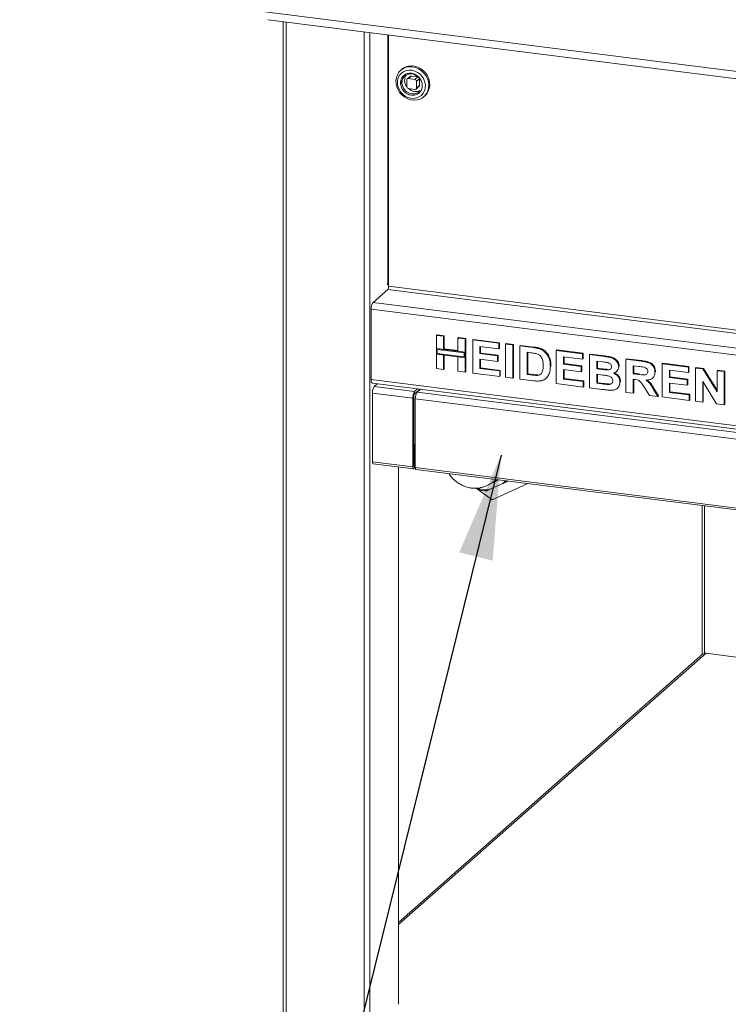
# Paper-space layout 'Blatt2' of a CAD drawing. Units: millimetres. Extents: x 5 to 415, y 5 to 292.
# Drawn here: x 223 to 246, y 87 to 118 of the extents above; entities that cross this region are included whole.
import ezdxf

# ---------------------------------------------------------------- set-up
doc = ezdxf.new("R2010")
doc.units = ezdxf.units.MM
doc.layers.add('BEMAßUNG', color=96, linetype='Continuous')
doc.dimstyles.new('SLDDIMSTYLE5', dxfattribs={"dimtxt": 0.18, "dimasz": 3.302, "dimexe": 0, "dimexo": 0.0625, "dimgap": 0, "dimtad": 0, "dimtih": 1, "dimtoh": 1, "dimdec": 0, "dimrnd": 1e-09, "dimzin": 0, "dimdsep": 46, "dimtxsty": 'Standard', "dimsah": 1, "dimcen": 0.09, "dimadec": 0, "dimazin": 0, "dimtfac": 3.302, "dimtdec": 0, "dimtofl": 0, "dimtmove": 0, "dimatfit": 3, "dimfxl": 0, "dimfrac": 2, "dimtolj": 1, "dimtzin": 0, "dimarcsym": 0})

psp = doc.layouts.new('Blatt2')

# ---------------------------------------------------------------- linework, layer by layer
at = {"color": 7, "linetype": 'Continuous', "lineweight": 15}
for p, q in [((230.65255, 118.32286), (360.57121, 101.95465)), ((231.08022, 118.0337), (360.3086, 101.75245)), ((231.5608, 117.97315), (231.5608, 84.5195)), ((234.89018, 117.55369), (234.89018, 109.62021)), ((235.30223, 116.46666), (235.27276, 116.44068)), ((235.51469, 116.17519), (235.60308, 116.25314)), ((235.81095, 116.22695), (235.60308, 116.25314)), ((235.46272, 116.12936), (235.46272, 115.91984)), ((235.56633, 116.24243), (235.47794, 116.16447)), ((235.72256, 116.149), (235.51469, 116.17519)), ((235.81095, 116.22695), (235.72256, 116.149)), ((235.77453, 116.09007), (235.86291, 116.16802)), ((235.77453, 115.88056), (235.77453, 116.09007)), ((235.86291, 115.95851), (235.77453, 115.88056)), ((235.86291, 115.95851), (235.86291, 116.16802)), ((235.51469, 115.86092), (235.72256, 115.83473)), ((235.75931, 115.84544), (235.84769, 115.92339)), ((236.0077, 115.60735), (236.03716, 115.63333)), ((234.39913, 109.10858), (234.86072, 109.51566)), ((234.85786, 109.69646), (234.86768, 109.70512)), ((234.89018, 109.69878), (234.85786, 109.67027)), ((234.85786, 109.67027), (234.85786, 109.69646)), ((358.02277, 93.31694), (234.34021, 108.89948)), ((234.34021, 106.6734), (234.34021, 108.89948)), ((236.39927, 108.07029), (236.41891, 108.08761)), ((236.39927, 108.07029), (236.62579, 108.04175)), ((236.39927, 107.65395), (236.39927, 108.07029)), ((236.41891, 108.08761), (236.64543, 108.05907)), ((236.62579, 108.04175), (236.64543, 108.05907)), ((236.62579, 108.04175), (236.62579, 107.62541)), ((236.64543, 108.05907), (236.64543, 107.64273)), ((237.07884, 107.98467), (237.09848, 108.002)), ((237.07884, 107.98467), (237.30537, 107.95613)), ((237.07884, 107.56833), (237.07884, 107.98467)), ((237.09848, 108.002), (237.32501, 107.97346)), ((237.30537, 107.95613), (237.32501, 107.97346)), ((237.30537, 107.95613), (237.30537, 107.53979)), ((237.32501, 107.97346), (237.32501, 107.55712)), ((237.54521, 107.92592), (237.56486, 107.94324)), ((237.54521, 106.87835), (237.54521, 107.92592)), ((237.54521, 107.92592), (238.37136, 107.82183)), ((237.56486, 107.94324), (238.39101, 107.83915)), ((236.62579, 107.62541), (236.39927, 107.65395)), ((237.30537, 107.53979), (236.39927, 107.65395)), ((236.39927, 107.65395), (236.39927, 107.47936)), ((236.42525, 107.62449), (236.42525, 107.50227)), ((237.27938, 107.51688), (236.42525, 107.62449)), ((236.62579, 107.62541), (236.64543, 107.64273)), ((237.07884, 107.58813), (236.64543, 107.64273)), ((237.30537, 107.53979), (237.07884, 107.56833)), ((237.32501, 107.55712), (237.30537, 107.53979)), ((237.32501, 107.38252), (237.32501, 107.55712)), ((238.37136, 107.64724), (237.77174, 107.72278)), ((237.77174, 107.72278), (237.77174, 107.49447)), ((237.79138, 107.72031), (237.79138, 107.51179)), ((238.37136, 107.82183), (238.39101, 107.83915)), ((238.37136, 107.82183), (238.37136, 107.64724)), ((238.37136, 107.64724), (238.39101, 107.66456)), ((238.39101, 107.83915), (238.39101, 107.66456)), ((238.58456, 107.79497), (238.60421, 107.81229)), ((238.58456, 106.7474), (238.58456, 107.79497)), ((238.58456, 107.79497), (238.81109, 107.76643)), ((238.60421, 107.81229), (238.83073, 107.78375)), ((238.81109, 107.76643), (238.83073, 107.78375)), ((238.81109, 107.76643), (238.81109, 106.71886)), ((238.83073, 107.78375), (238.83073, 106.73619)), ((239.03761, 107.73789), (239.05726, 107.75521)), ((239.03761, 107.73789), (239.45985, 107.68469)), ((239.03761, 106.69033), (239.03761, 107.73789)), ((239.05726, 107.75521), (239.47949, 107.70202)), ((239.45985, 107.68469), (239.47949, 107.70202)), ((239.67763, 107.63732), (239.69727, 107.65464)), ((240.18356, 107.59351), (240.2032, 107.61084)), ((240.18356, 106.54595), (240.18356, 107.59351)), ((240.18356, 107.59351), (241.00971, 107.48943)), ((240.2032, 107.61084), (241.02935, 107.50675)), ((236.39927, 107.47936), (236.62579, 107.45082)), ((236.39927, 107.02273), (236.39927, 107.47936)), ((236.39927, 107.47936), (237.30537, 107.3652)), ((236.42525, 107.50227), (237.27938, 107.39466)), ((236.62579, 107.45082), (236.62579, 106.99419)), ((236.64543, 107.44834), (236.64543, 107.01151)), ((237.07884, 106.93711), (237.07884, 107.39374)), ((237.07884, 107.39374), (237.30537, 107.3652)), ((237.27938, 107.39466), (237.27938, 107.51688)), ((237.30537, 107.3652), (237.30537, 107.53979)), ((237.32501, 107.38252), (237.30537, 107.3652)), ((237.30537, 107.3652), (237.30537, 106.90857)), ((237.32501, 107.38252), (237.32501, 106.92589)), ((237.77174, 107.49447), (237.79138, 107.51179)), ((237.77174, 107.49447), (238.33139, 107.42396)), ((238.33139, 107.24936), (237.77174, 107.31987)), ((237.77174, 107.31987), (237.77174, 107.0244)), ((237.79138, 107.51179), (238.35103, 107.44128)), ((237.79138, 107.3174), (237.79138, 107.04173)), ((238.33139, 107.42396), (238.35103, 107.44128)), ((238.33139, 107.42396), (238.33139, 107.24936)), ((238.33139, 107.24936), (238.35103, 107.26669)), ((238.35103, 107.44128), (238.35103, 107.26669)), ((239.37157, 107.52122), (239.26414, 107.53476)), ((239.26414, 107.53476), (239.26414, 106.83638)), ((239.28378, 107.53228), (239.28378, 106.8537)), ((241.00971, 107.31484), (240.41009, 107.39038)), ((240.41009, 107.39038), (240.41009, 107.16207)), ((240.42973, 107.38791), (240.42973, 107.17939)), ((241.00971, 107.48943), (241.02935, 107.50675)), ((241.00971, 107.48943), (241.00971, 107.31484)), ((241.00971, 107.31484), (241.02935, 107.33216)), ((241.02935, 107.50675), (241.02935, 107.33216)), ((241.23624, 107.46089), (241.25588, 107.47821)), ((241.23624, 107.46089), (241.7024, 107.40216)), ((241.23624, 106.41332), (241.23624, 107.46089)), ((241.25588, 107.47821), (241.72205, 107.41948)), ((241.60143, 107.24029), (241.46276, 107.25776)), ((241.46276, 107.25776), (241.46276, 107.01601)), ((241.4824, 107.25528), (241.4824, 107.03333)), ((241.7024, 107.40216), (241.72205, 107.41948)), ((242.38219, 107.31651), (242.40183, 107.33384)), ((242.38219, 106.26895), (242.38219, 107.31651)), ((242.38219, 107.31651), (242.86001, 107.25631)), ((242.40183, 107.33384), (242.87965, 107.27364)), ((242.86001, 107.25631), (242.87965, 107.27364)), ((236.62579, 106.99419), (236.39927, 107.02273)), ((236.62579, 106.99419), (236.64543, 107.01151)), ((237.30537, 106.90857), (237.07884, 106.93711)), ((237.30537, 106.90857), (237.32501, 106.92589)), ((237.77174, 107.0244), (237.79138, 107.04173)), ((237.77174, 107.0244), (238.39801, 106.9455)), ((237.79138, 107.04173), (238.41766, 106.96282)), ((238.39801, 106.9455), (238.41766, 106.96282)), ((238.39801, 106.9455), (238.39801, 106.77091)), ((238.41766, 106.96282), (238.41766, 106.78823)), ((239.99701, 107.08316), (240.01666, 107.10048)), ((240.01666, 107.10048), (240.01572, 107.08847)), ((240.41009, 107.16207), (240.42973, 107.17939)), ((240.41009, 107.16207), (240.96974, 107.09156)), ((240.96974, 106.91696), (240.41009, 106.98747)), ((240.41009, 106.98747), (240.41009, 106.692)), ((240.42973, 107.17939), (240.98938, 107.10888)), ((240.42973, 106.985), (240.42973, 106.70933)), ((240.96974, 107.09156), (240.98938, 107.10888)), ((240.96974, 107.09156), (240.96974, 106.91696)), ((240.96974, 106.91696), (240.98938, 106.93428)), ((240.98938, 107.10888), (240.98938, 106.93428)), ((241.46276, 107.01601), (241.4824, 107.03333)), ((241.46276, 107.01601), (241.621, 106.99608)), ((241.4824, 107.03333), (241.64064, 107.0134)), ((241.621, 106.99608), (241.64064, 107.0134)), ((241.7963, 106.97756), (241.81595, 106.99488)), ((242.08306, 106.92237), (242.10515, 106.94186)), ((242.15566, 107.08148), (242.1753, 107.09881)), ((242.1753, 107.09881), (242.17349, 107.08924)), ((242.78881, 107.09069), (242.60871, 107.11338)), ((242.60871, 107.11338), (242.60871, 106.8582)), ((242.62835, 107.11091), (242.62835, 106.87553)), ((243.30161, 106.91046), (243.32125, 106.92778)), ((243.32125, 106.92778), (243.31932, 106.91848)), ((243.52814, 107.17214), (243.54778, 107.18946)), ((243.52814, 106.12457), (243.52814, 107.17214)), ((243.52814, 107.17214), (244.35429, 107.06805)), ((243.54778, 107.18946), (244.37393, 107.08538)), ((244.35429, 106.89346), (243.75466, 106.969)), ((243.75466, 106.969), (243.75466, 106.74069)), ((243.7743, 106.96653), (243.7743, 106.75801)), ((244.35429, 107.06805), (244.37393, 107.08538)), ((244.35429, 107.06805), (244.35429, 106.89346)), ((244.37393, 107.08538), (244.37393, 106.91078)), ((244.58081, 107.03951), (244.60045, 107.05684)), ((244.58081, 105.99195), (244.58081, 107.03951)), ((244.58081, 107.03951), (244.81691, 107.00977)), ((244.60045, 107.05684), (244.83655, 107.02709)), ((244.81691, 107.00977), (244.83655, 107.02709)), ((244.81691, 107.00977), (245.26038, 106.29098)), ((244.83655, 107.02709), (245.26038, 106.34014)), ((245.26038, 106.9539), (245.28003, 106.97122)), ((245.26038, 106.29098), (245.26038, 106.9539)), ((245.26038, 106.9539), (245.48691, 106.92536)), ((245.28003, 106.97122), (245.50655, 106.94268)), ((245.48691, 106.92536), (245.50655, 106.94268)), ((245.48691, 106.92536), (245.48691, 105.87779)), ((245.50655, 106.94268), (245.50655, 105.89511)), ((234.34021, 106.6734), (358.02277, 91.09086)), ((238.39801, 106.77091), (237.54521, 106.87835)), ((238.39801, 106.77091), (238.41766, 106.78823)), ((238.81109, 106.71886), (238.58456, 106.7474)), ((238.81109, 106.71886), (238.83073, 106.73619)), ((239.47234, 106.63555), (239.03761, 106.69033)), ((239.26414, 106.83638), (239.28378, 106.8537)), ((239.26414, 106.83638), (239.44257, 106.8139)), ((239.28378, 106.8537), (239.46221, 106.83122)), ((239.44257, 106.8139), (239.46221, 106.83122)), ((239.58727, 106.80574), (239.60691, 106.82306)), ((239.85599, 106.70865), (239.87809, 106.72814)), ((239.96183, 106.86474), (239.98147, 106.88206)), ((240.41009, 106.692), (240.42973, 106.70933)), ((240.41009, 106.692), (241.03636, 106.6131)), ((240.42973, 106.70933), (241.056, 106.63042)), ((241.03636, 106.6131), (241.056, 106.63042)), ((241.03636, 106.6131), (241.03636, 106.43851)), ((241.056, 106.63042), (241.056, 106.45583)), ((241.65618, 106.81705), (241.46276, 106.84142)), ((241.46276, 106.84142), (241.46276, 106.55938)), ((241.4824, 106.83894), (241.4824, 106.5767)), ((242.19564, 106.5961), (242.21528, 106.61343)), ((242.21528, 106.61343), (242.21315, 106.60455)), ((242.60871, 106.8582), (242.62835, 106.87553)), ((242.60871, 106.8582), (242.77944, 106.83669)), ((242.65639, 106.6776), (242.60871, 106.68361)), ((242.60871, 106.68361), (242.60871, 106.24041)), ((242.62835, 106.87553), (242.79908, 106.85402)), ((242.62835, 106.68114), (242.62835, 106.25773)), ((242.77944, 106.83669), (242.79908, 106.85402)), ((243.22642, 106.72404), (243.24607, 106.74137)), ((243.75466, 106.74069), (243.7743, 106.75801)), ((243.75466, 106.74069), (244.31431, 106.67018)), ((243.7743, 106.75801), (244.33395, 106.6875)), ((244.31431, 106.67018), (244.33395, 106.6875)), ((244.31431, 106.67018), (244.31431, 106.49559)), ((244.33395, 106.6875), (244.33395, 106.51291)), ((244.35429, 106.89346), (244.37393, 106.91078)), ((245.24414, 105.90838), (244.80733, 106.61604)), ((244.80733, 106.61604), (244.80733, 105.96341)), ((234.3783, 106.56001), (358.06086, 90.97747)), ((234.43811, 106.45857), (234.53128, 106.54073)), ((234.43811, 106.45857), (235.71131, 106.29816)), ((235.80448, 106.38033), (235.71131, 106.29816)), ((235.88243, 106.37051), (235.71131, 106.21959)), ((235.89543, 106.36887), (235.79244, 106.27804)), ((241.03636, 106.43851), (240.18356, 106.54595)), ((241.03636, 106.43851), (241.056, 106.45583)), ((241.62599, 106.36422), (241.23624, 106.41332)), ((241.46276, 106.55938), (241.4824, 106.5767)), ((241.46276, 106.55938), (241.68429, 106.53147)), ((241.4824, 106.5767), (241.70393, 106.54879)), ((241.68429, 106.53147), (241.70393, 106.54879)), ((241.84856, 106.51728), (241.8682, 106.5346)), ((242.10695, 106.3978), (242.12904, 106.41729)), ((243.12818, 106.17496), (242.96911, 106.42878)), ((243.25726, 106.36603), (243.27691, 106.38335)), ((243.25726, 106.36603), (243.39489, 106.14136)), ((243.27691, 106.38335), (243.41453, 106.15868)), ((244.31431, 106.49559), (243.75466, 106.56609)), ((243.75466, 106.56609), (243.75466, 106.27063)), ((243.7743, 106.56362), (243.7743, 106.28795)), ((244.31431, 106.49559), (244.33395, 106.51291)), ((244.82698, 106.58422), (244.82698, 105.98073)), ((235.65239, 106.08906), (234.37918, 106.24946)), ((234.37918, 104.07838), (234.37918, 106.24946)), ((235.68185, 106.11504), (235.65239, 106.08906)), ((235.65239, 106.08906), (235.65239, 103.91798)), ((235.68185, 106.11504), (235.68185, 103.94396)), ((235.71131, 106.21959), (235.71131, 106.29816)), ((235.73351, 106.06894), (265.87464, 102.27151)), ((235.73351, 106.06894), (235.73351, 103.89786)), ((235.79244, 106.27804), (265.93356, 102.48061)), ((242.60871, 106.24041), (242.38219, 106.26895)), ((242.60871, 106.24041), (242.62835, 106.25773)), ((243.39489, 106.14136), (243.12818, 106.17496)), ((243.39489, 106.14136), (243.41453, 106.15868)), ((244.38094, 106.01713), (243.52814, 106.12457)), ((243.75466, 106.27063), (243.7743, 106.28795)), ((243.75466, 106.27063), (244.38094, 106.19172)), ((243.7743, 106.28795), (244.40058, 106.20905)), ((244.38094, 106.19172), (244.40058, 106.20905)), ((244.38094, 106.19172), (244.38094, 106.01713)), ((244.38094, 106.01713), (244.40058, 106.03445)), ((244.40058, 106.20905), (244.40058, 106.03445)), ((244.80733, 105.96341), (244.58081, 105.99195)), ((244.80733, 105.96341), (244.82698, 105.98073)), ((245.48691, 105.87779), (245.24414, 105.90838)), ((245.48691, 105.87779), (245.50655, 105.89511)), ((235.71328, 104.62378), (235.68185, 104.62774)), ((235.68381, 104.5978), (235.68185, 104.59805)), ((235.68381, 104.5978), (235.71328, 104.62378)), ((235.68381, 103.94569), (235.68381, 104.5978)), ((235.71328, 103.97168), (235.71328, 104.62378)), ((234.37918, 104.07838), (235.65239, 103.91798)), ((234.39887, 104.0198), (235.67207, 103.85939)), ((235.20159, 86.95316), (235.20159, 103.91866)), ((235.68185, 103.94396), (235.65239, 103.91798)), ((235.68381, 103.94569), (235.71328, 103.97168)), ((235.73351, 103.89786), (265.87464, 100.10043)), ((235.75319, 103.83927), (265.89432, 100.04185)), ((238.16174, 102.8829), (237.65015, 103.24505)), ((238.0695, 103.20002), (238.50014, 103.39636)), ((239.28378, 103.39446), (238.16174, 102.8829)), ((238.6589, 103.47319), (238.64439, 103.46602)), ((238.64918, 103.47441), (238.64511, 103.47082)), ((244.79425, 102.7002), (244.79425, 97.99233)), ((244.80432, 98.00122), (235.20159, 89.5324)), ((245.94092, 97.90404), (244.91456, 98.03335))]:
    psp.add_line(p, q, dxfattribs=at)
at = {"color": 8, "linetype": 'Continuous', "lineweight": 15}
for p, q in [((231.65058, 117.96184), (231.65058, 84.4762)), ((234.11904, 117.65084), (234.11904, 84.1652)), ((234.29806, 86.08605), (234.29806, 117.62829)), ((234.86768, 109.70512), (234.86768, 117.55652)), ((234.86072, 109.51566), (358.07559, 93.99204)), ((358.07559, 94.10031), (234.89018, 109.62021)), ((234.39913, 109.10858), (358.07559, 93.52681)), ((235.68185, 103.94594), (235.68381, 103.94569)), ((244.86607, 102.69116), (244.86607, 98.03167)), ((244.91456, 98.03335), (235.20159, 89.46732))]:
    psp.add_line(p, q, dxfattribs=at)
at = {"color": 7, "linetype": 'Continuous', "lineweight": 15, "flags": 128}
for points in [[(236.03716, 115.63333), (236.09465, 115.69497), (236.14358, 115.77531), (236.17538, 115.86558), (236.18891, 115.96252), (236.18367, 116.06261), (236.15985, 116.16226), (236.11832, 116.25784), (236.06057, 116.34591), (235.9887, 116.42329), (235.90529, 116.48717), (235.81338, 116.53526), (235.71626, 116.5658), (235.61747, 116.57771), (235.52056, 116.57054), (235.42904, 116.54455)], [(235.88088, 115.52945), (235.9637, 115.57331), (236.03483, 115.63346), (236.09169, 115.70772), (236.13224, 115.79342), (236.15501, 115.88745), (236.15917, 115.98641), (236.14458, 116.08674), (236.11176, 116.18479), (236.06189, 116.27704), (235.99679, 116.36014), (235.91879, 116.43109), (235.83074, 116.48733), (235.73579, 116.52682), (235.63739, 116.54814), (235.53909, 116.55052), (235.44445, 116.53387), (235.35689, 116.49879), (235.27956, 116.44655), (235.21528, 116.37904), (235.16635, 116.2987), (235.13454, 116.20843), (235.12102, 116.11149), (235.12626, 116.01139), (235.15007, 115.91175), (235.19161, 115.81617), (235.24935, 115.7281), (235.32123, 115.65072), (235.40463, 115.58683), (235.49655, 115.53875), (235.59366, 115.5082), (235.69245, 115.4963), (235.78936, 115.50347), (235.88088, 115.52945)], [(235.21926, 115.84119), (235.27034, 115.75721), (235.33631, 115.68376), (235.41426, 115.62405), (235.50081, 115.58068), (235.59216, 115.55555), (235.68432, 115.54976), (235.77327, 115.56356), (235.85512, 115.59635), (235.92629, 115.6467), (235.98367, 115.7124), (236.02475, 115.79058), (236.04774, 115.87783), (236.05163, 115.97033), (236.03625, 116.06404), (236.00228, 116.15487), (235.95119, 116.23884), (235.88523, 116.31229), (235.80727, 116.37201), (235.72073, 116.41538), (235.62937, 116.4405), (235.53721, 116.44629), (235.44826, 116.43249), (235.36641, 116.3997), (235.29524, 116.34936), (235.23787, 116.28366), (235.19679, 116.20548), (235.1738, 116.11823), (235.16991, 116.02573), (235.18529, 115.93201), (235.21926, 115.84119)], [(235.42904, 116.54455), (235.34622, 116.50069), (235.30223, 116.46666)], [(235.34841, 115.89324), (235.32403, 115.95527), (235.31102, 116.03459), (235.31758, 116.11226), (235.3433, 116.18341), (235.38657, 116.24356), (235.44466, 116.28894), (235.51394, 116.31669), (235.59004, 116.32507), (235.66818, 116.31356), (235.74345, 116.28287), (235.81113, 116.23494), (235.84279, 116.20314)], [(235.82282, 116.22407), (235.82109, 116.22466), (235.81095, 116.22695)], [(235.86291, 116.16802), (235.86192, 116.17837), (235.86154, 116.18016)], [(235.84303, 115.75842), (235.83113, 115.74854), (235.76694, 115.71169)], [(234.3783, 106.56001), (234.37658, 106.56031), (234.3664, 106.56584), (234.35747, 106.57751), (234.35014, 106.59486), (234.34469, 106.61722), (234.34134, 106.64374), (234.34021, 106.6734)], [(234.39887, 104.0198), (234.39798, 104.01995), (234.3881, 104.02884), (234.3815, 104.04936), (234.37918, 104.07838)], [(235.65239, 103.91798), (235.6547, 103.88895), (235.6613, 103.86843), (235.67118, 103.85954), (235.68283, 103.86364), (235.69448, 103.88009), (235.70436, 103.9064), (235.71096, 103.93856), (235.71328, 103.97168)], [(235.68185, 103.94396), (235.68193, 103.94302), (235.68214, 103.94236), (235.68246, 103.94207), (235.68283, 103.94221), (235.68321, 103.94274), (235.68353, 103.94359), (235.68374, 103.94462), (235.68381, 103.94569)], [(235.75319, 103.83927), (235.7523, 103.83943), (235.74243, 103.84831), (235.73583, 103.86883), (235.73351, 103.89786)]]:
    psp.add_lwpolyline(points, dxfattribs=at)
at = {"color": 7, "linetype": 'Continuous', "lineweight": 15}
for centre, radius, start, end in [((235.71596, 116.11473), 0.32044, 146.61875, 217.793606), ((235.59651, 116.2073), 0.04631, 81.841587, 130.661207), ((235.72844, 116.12953), 0.44504, 181.031063, 195.512454), ((235.50793, 116.13048), 0.04522, 81.398635, 181.420609), ((235.71386, 116.08895), 0.06067, 1.058709, 81.760535), ((235.81661, 115.95772), 0.04631, 312.158037, 0.977657), ((235.52338, 115.92096), 0.06067, 181.058709, 261.760535), ((235.75534, 116.11917), 0.35385, 226.824733, 262.150726), ((235.74607, 116.04869), 0.28276, 262.05993, 298.542323), ((235.72932, 115.87944), 0.04522, 261.398635, 1.420609), ((234.72643, 109.60993), 0.16407, 324.930944, 3.593111), ((234.90664, 109.65345), 0.06471, 104.731709, 127.019545), ((234.6677, 108.92004), 0.32814, 144.930944, 183.593111), ((234.70668, 106.27003), 0.32814, 144.930944, 183.593111), ((235.97988, 106.10962), 0.32814, 144.930944, 183.593111), ((235.8456, 106.12532), 0.16407, 144.930944, 183.593111), ((236.06101, 106.0895), 0.32814, 144.930944, 183.593111), ((237.97015, 103.96385), 0.58329, 286.170645, 309.426038), ((237.97108, 103.96187), 0.57218, 290.958272, 308.623719), ((237.97631, 104.07634), 0.88126, 249.568074, 276.070414), ((244.89485, 97.89583), 0.13893, 81.841587, 130.661207)]:
    psp.add_arc(centre, radius, start, end, dxfattribs=at)
at = {"color": 8, "linetype": 'Continuous', "lineweight": 15}
for centre, radius, start, end in [((235.6615, 116.04181), 0.34655, 205.384807, 287.714399), ((238.00279, 103.92435), 0.72535, 313.288103, 322.551045)]:
    psp.add_arc(centre, radius, start, end, dxfattribs=at)
at = {"color": 7, "linetype": 'Continuous', "lineweight": 15}
for points, knots in [([(235.7696, 115.67162), (235.80571, 115.6913), (235.86127, 115.72157), (235.91226, 115.79064), (235.9404, 115.85225), (235.95444, 115.92036), (235.95418, 116.01106), (235.9221, 116.12276), (235.85275, 116.21951), (235.77905, 116.28081), (235.71415, 116.31721), (235.64488, 116.34013), (235.5549, 116.35119), (235.4481, 116.33232), (235.36078, 116.27342), (235.30917, 116.20563), (235.28117, 116.14375), (235.26709, 116.07571), (235.26736, 115.98499), (235.29943, 115.87331), (235.36878, 115.77654), (235.44248, 115.71526), (235.50741, 115.67879), (235.57655, 115.65614), (235.66715, 115.6438), (235.72924, 115.66066), (235.7696, 115.67162)], [0, 0, 0, 0, 0.05986421, 0.09209017, 0.125, 0.15790983, 0.19013579, 0.25, 0.30986421, 0.34209017, 0.375, 0.40790983, 0.44013579, 0.5, 0.55986421, 0.59209017, 0.625, 0.65790983, 0.69013579, 0.75, 0.80986421, 0.84209017, 0.875, 0.90790983, 0.94013579, 1, 1, 1, 1]), ([(239.45985, 107.68469), (239.50086, 107.67932), (239.57406, 107.66972), (239.64599, 107.64722), (239.67763, 107.63732)], [0, 0, 0, 0, 0.560201223, 1, 1, 1, 1]), ([(239.47949, 107.70202), (239.5205, 107.69664), (239.5937, 107.68705), (239.66564, 107.66454), (239.69727, 107.65464)], [0, 0, 0, 0, 0.560201223, 1, 1, 1, 1]), ([(239.67763, 107.63732), (239.71602, 107.61873), (239.7928, 107.58154), (239.88479, 107.48589), (239.95399, 107.36669), (239.99228, 107.22824), (239.99543, 107.13155), (239.99701, 107.08316)], [0, 0, 0, 0, 0.18650833, 0.37299046, 0.55968233, 0.77963381, 1, 1, 1, 1]), ([(239.69727, 107.65464), (239.73566, 107.63605), (239.81244, 107.59887), (239.90443, 107.50321), (239.97363, 107.38401), (240.01192, 107.24557), (240.01508, 107.14888), (240.01666, 107.10048)], [0, 0, 0, 0, 0.18650833, 0.37299046, 0.55968233, 0.77963381, 1, 1, 1, 1]), ([(239.5677, 107.48644), (239.53119, 107.49471), (239.46596, 107.50948), (239.40042, 107.51763), (239.37157, 107.52122)], [0, 0, 0, 0, 0.559789398, 1, 1, 1, 1]), ([(239.77049, 107.12135), (239.76962, 107.16231), (239.76789, 107.24403), (239.7349, 107.35942), (239.6606, 107.44869), (239.5987, 107.47384), (239.5677, 107.48644)], [0, 0, 0, 0, 0.28112485, 0.56085475, 0.78009731, 1, 1, 1, 1]), ([(241.80775, 107.21072), (241.76925, 107.21694), (241.7005, 107.22804), (241.6317, 107.23654), (241.60143, 107.24029)], [0, 0, 0, 0, 0.55995798, 1, 1, 1, 1]), ([(241.7024, 107.40216), (241.73521, 107.39772), (241.80081, 107.38885), (241.89907, 107.37134), (241.98779, 107.33884), (242.05923, 107.28741), (242.111, 107.22748), (242.14921, 107.15698), (242.15351, 107.10665), (242.15566, 107.08148)], [0, 0, 0, 0, 0.16699806, 0.33394381, 0.50046355, 0.62544945, 0.7503838, 0.8752007, 1, 1, 1, 1]), ([(241.72205, 107.41948), (241.75485, 107.41504), (241.82045, 107.40617), (241.91871, 107.38866), (242.00744, 107.35616), (242.07887, 107.30473), (242.13065, 107.24481), (242.16886, 107.17431), (242.17315, 107.12397), (242.1753, 107.09881)], [0, 0, 0, 0, 0.16699806, 0.33394381, 0.50046355, 0.62544945, 0.7503838, 0.8752007, 1, 1, 1, 1]), ([(242.86001, 107.25631), (242.8935, 107.25167), (242.96045, 107.24239), (243.06029, 107.22069), (243.15072, 107.18616), (243.22022, 107.12807), (243.26639, 107.06165), (243.29682, 106.98711), (243.30001, 106.93601), (243.30161, 106.91046)], [0, 0, 0, 0, 0.16700514, 0.33395501, 0.50038837, 0.62523838, 0.75013077, 0.87501631, 1, 1, 1, 1]), ([(242.87965, 107.27364), (242.91314, 107.26899), (242.9801, 107.25971), (243.07993, 107.23802), (243.17036, 107.20348), (243.23986, 107.14539), (243.28603, 107.07897), (243.31646, 107.00443), (243.31966, 106.95334), (243.32125, 106.92778)], [0, 0, 0, 0, 0.16700514, 0.33395501, 0.50038837, 0.62523838, 0.75013077, 0.87501631, 1, 1, 1, 1]), ([(239.58727, 106.80574), (239.61265, 106.80986), (239.66325, 106.81807), (239.72165, 106.86825), (239.75295, 106.94278), (239.76884, 107.02824), (239.76994, 107.0903), (239.77049, 107.12135)], [0, 0, 0, 0, 0.18660074, 0.37206288, 0.55891854, 0.7793337, 1, 1, 1, 1]), ([(239.99701, 107.08316), (239.99587, 107.04077), (239.99384, 106.96507), (239.97161, 106.89539), (239.96183, 106.86474)], [0, 0, 0, 0, 0.560083204, 1, 1, 1, 1]), ([(241.621, 106.99608), (241.65374, 106.99181), (241.71221, 106.98419), (241.77061, 106.97958), (241.7963, 106.97756)], [0, 0, 0, 0, 0.56004008, 1, 1, 1, 1]), ([(241.64064, 107.0134), (241.67338, 107.00913), (241.73185, 107.00151), (241.79025, 106.99691), (241.81595, 106.99488)], [0, 0, 0, 0, 0.56004008, 1, 1, 1, 1]), ([(241.7963, 106.97756), (241.81451, 106.97818), (241.85087, 106.97942), (241.89635, 107), (241.92519, 107.03635), (241.92782, 107.06531), (241.92914, 107.0798)], [0, 0, 0, 0, 0.28065703, 0.56039445, 0.78001278, 1, 1, 1, 1]), ([(241.92914, 107.0798), (241.92734, 107.09763), (241.92374, 107.13323), (241.87971, 107.18844), (241.83505, 107.20227), (241.80775, 107.21072)], [0, 0, 0, 0, 0.28045689, 0.560172675, 1, 1, 1, 1]), ([(242.15566, 107.08148), (242.15272, 107.05392), (242.14684, 106.99877), (242.10351, 106.93749), (242.05069, 106.89537), (242.01115, 106.88173), (241.99139, 106.87491)], [0, 0, 0, 0, 0.27949837, 0.55932178, 0.7796574, 1, 1, 1, 1]), ([(242.77944, 106.83669), (242.80996, 106.83319), (242.87101, 106.82617), (242.94745, 106.81829), (243.00745, 106.8251), (243.04611, 106.84664), (243.07161, 106.8838), (243.07393, 106.91443), (243.07509, 106.92976)], [0, 0, 0, 0, 0.25058942, 0.50109024, 0.62595521, 0.75064069, 0.87519761, 1, 1, 1, 1]), ([(242.95724, 107.06611), (242.92582, 107.07135), (242.86969, 107.08071), (242.81352, 107.08764), (242.78881, 107.09069)], [0, 0, 0, 0, 0.55992928, 1, 1, 1, 1]), ([(243.07509, 106.92976), (243.07349, 106.94761), (243.07031, 106.98324), (243.02828, 107.03969), (242.98418, 107.05609), (242.95724, 107.06611)], [0, 0, 0, 0, 0.280717548, 0.56063725, 1, 1, 1, 1]), ([(239.44257, 106.8139), (239.46973, 106.81048), (239.51821, 106.80438), (239.56617, 106.80533), (239.58727, 106.80574)], [0, 0, 0, 0, 0.56017781, 1, 1, 1, 1]), ([(239.46221, 106.83122), (239.48937, 106.8278), (239.53785, 106.8217), (239.58582, 106.82265), (239.60691, 106.82306)], [0, 0, 0, 0, 0.56017781, 1, 1, 1, 1]), ([(239.67701, 106.63201), (239.63918, 106.62909), (239.57158, 106.62386), (239.50268, 106.63198), (239.47234, 106.63555)], [0, 0, 0, 0, 0.55965617, 1, 1, 1, 1]), ([(239.8394, 106.69507), (239.81145, 106.67827), (239.76148, 106.64824), (239.70284, 106.63698), (239.67701, 106.63201)], [0, 0, 0, 0, 0.559353786, 1, 1, 1, 1]), ([(239.96183, 106.86474), (239.94506, 106.82808), (239.91513, 106.76261), (239.86254, 106.71571), (239.8394, 106.69507)], [0, 0, 0, 0, 0.55993925, 1, 1, 1, 1]), ([(241.96911, 106.63367), (241.96781, 106.65027), (241.96521, 106.68344), (241.9376, 106.72938), (241.89731, 106.76309), (241.83466, 106.79003), (241.75329, 106.80361), (241.68856, 106.81257), (241.65618, 106.81705)], [0, 0, 0, 0, 0.1247962, 0.24936949, 0.37410815, 0.49908769, 0.74946438, 1, 1, 1, 1]), ([(241.84856, 106.51728), (241.86638, 106.51935), (241.90198, 106.5235), (241.94338, 106.55072), (241.96644, 106.59043), (241.96822, 106.61925), (241.96911, 106.63367)], [0, 0, 0, 0, 0.28022172, 0.55961627, 0.7795872, 1, 1, 1, 1]), ([(241.99139, 106.87491), (242.02236, 106.85996), (242.0842, 106.8301), (242.15163, 106.75646), (242.19003, 106.67462), (242.19377, 106.62228), (242.19564, 106.5961)], [0, 0, 0, 0, 0.28021444, 0.5596846, 0.77972405, 1, 1, 1, 1]), ([(242.01103, 106.89224), (242.042, 106.87728), (242.10385, 106.84742), (242.17128, 106.77378), (242.20967, 106.69194), (242.21341, 106.63961), (242.21528, 106.61343)], [0, 0, 0, 0, 0.28021444, 0.5596846, 0.77972405, 1, 1, 1, 1]), ([(242.96911, 106.42878), (242.94647, 106.46125), (242.90125, 106.5261), (242.83719, 106.61951), (242.74423, 106.66716), (242.68577, 106.67411), (242.65639, 106.6776)], [0, 0, 0, 0, 0.28090307, 0.56107648, 0.7794344, 1, 1, 1, 1]), ([(243.30161, 106.91046), (243.29735, 106.86854), (243.28884, 106.78481), (243.20944, 106.70056), (243.11239, 106.66382), (243.04757, 106.66023), (243.01512, 106.65843)], [0, 0, 0, 0, 0.27956545, 0.55846402, 0.77896118, 1, 1, 1, 1]), ([(243.01512, 106.65843), (243.04383, 106.63702), (243.1012, 106.59423), (243.18203, 106.49326), (243.22872, 106.41431), (243.25726, 106.36603)], [0, 0, 0, 0, 0.2799775, 0.55971378, 1, 1, 1, 1]), ([(243.05134, 106.66225), (243.07423, 106.64502), (243.12569, 106.60628), (243.20152, 106.51041), (243.2483, 106.43157), (243.27691, 106.38335)], [0, 0, 0, 0, 0.23737971, 0.53366567, 1, 1, 1, 1]), ([(241.90499, 106.33621), (241.85293, 106.34046), (241.75998, 106.34807), (241.66694, 106.35928), (241.62599, 106.36422)], [0, 0, 0, 0, 0.55996254, 1, 1, 1, 1]), ([(241.68429, 106.53147), (241.71502, 106.52743), (241.76988, 106.52022), (241.82453, 106.51818), (241.84856, 106.51728)], [0, 0, 0, 0, 0.56015505, 1, 1, 1, 1]), ([(241.70393, 106.54879), (241.73466, 106.54475), (241.78953, 106.53755), (241.84417, 106.5355), (241.8682, 106.5346)], [0, 0, 0, 0, 0.56015505, 1, 1, 1, 1]), ([(241.8682, 106.5346), (241.8864, 106.53622), (241.91867, 106.53908), (241.94279, 106.55843), (241.95332, 106.56687)], [0, 0, 0, 0, 0.56384147, 1, 1, 1, 1]), ([(242.19564, 106.5961), (242.18958, 106.55415), (242.17746, 106.4702), (242.10076, 106.38274), (242.00451, 106.33904), (241.93819, 106.33715), (241.90499, 106.33621)], [0, 0, 0, 0, 0.27939482, 0.558979, 0.77921522, 1, 1, 1, 1]), ([(236.78901, 103.70877), (236.80534, 103.68356), (236.8463, 103.6203), (236.92137, 103.54157), (237.01499, 103.45899), (237.11914, 103.3864), (237.25276, 103.31512), (237.39458, 103.26735), (237.52913, 103.24562), (237.63383, 103.24211), (237.72591, 103.24957), (237.79827, 103.2621), (237.85988, 103.27735), (237.92455, 103.29761), (238.00485, 103.3298), (238.11467, 103.38896), (238.20995, 103.45662), (238.26505, 103.50769), (238.27941, 103.521)], [0, 0, 0, 0, 0.05140263, 0.12894929, 0.18866641, 0.25619707, 0.33634237, 0.43768454, 0.49755497, 0.55794255, 0.60880644, 0.64960144, 0.68000398, 0.71207636, 0.76881768, 0.851634, 0.96133343, 1, 1, 1, 1]), ([(237.79676, 103.17873), (237.79207, 103.18006), (237.77593, 103.18464), (237.7308, 103.20816), (237.69421, 103.2331), (237.66866, 103.25052)], [0, 0, 0, 0, 0.11006232, 0.37861012, 1, 1, 1, 1]), ([(238.0695, 103.20002), (238.05791, 103.19478), (238.03063, 103.18244), (237.99904, 103.16894), (237.97604, 103.16034), (237.96553, 103.15684), (237.96368, 103.15728), (237.96352, 103.15732)], [0, 0, 0, 0, 0.27915107, 0.6572165, 0.79906346, 0.98268951, 1, 1, 1, 1]), ([(238.64511, 103.47082), (238.64382, 103.4698), (238.64096, 103.46752), (238.63187, 103.4618), (238.61453, 103.4519), (238.56929, 103.42836), (238.53001, 103.40999), (238.5014, 103.39693), (238.50014, 103.39636)], [0, 0, 0, 0, 0.04934336, 0.11004194, 0.20618483, 0.39613853, 0.97337592, 1, 1, 1, 1]), ([(237.79721, 103.18049), (237.81638, 103.17575), (237.87157, 103.16211), (237.92724, 103.15967), (237.96358, 103.15807)], [0, 0, 0, 0, 0.34738164, 1, 1, 1, 1])]:
    psp.add_open_spline(points, degree=3, knots=knots, dxfattribs=at)

# ---------------------------------------------------------------- leaders
at = {"layer": 'BEMAßUNG'}
psp.add_leader([(238.44025, 104.293), (229.59126, 68.46459), (223.24126, 68.46459)], dimstyle='SLDDIMSTYLE5', dxfattribs=at)

doc.saveas('drawing.dxf')
